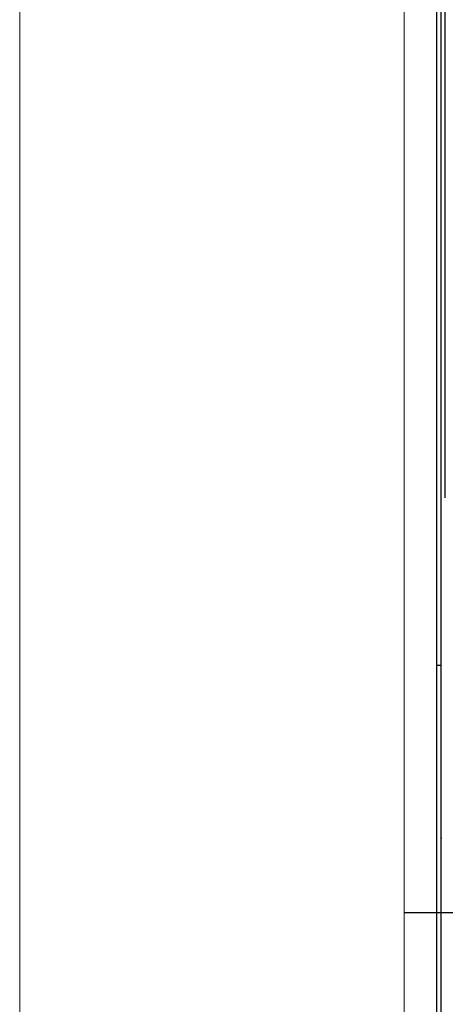
# Model space of a CAD drawing. Units: millimetres. Extents: x -3402 to 8400, y -2 to 6340.
# Drawn here: x 3658 to 3709, y 3959 to 4078 of the extents above; entities that cross this region are included whole.
import ezdxf
from ezdxf.enums import TextEntityAlignment as Align

# ---------------------------------------------------------------- set-up
doc = ezdxf.new("R2010")
doc.units = ezdxf.units.MM
doc.header["$MEASUREMENT"] = 0
for name, color, linetype, lineweight in [('2DE_OBJ_LAMEL-APP', 130, 'Continuous', 25), ('2DE_OBJ_Lamel-DISTR', 255, 'Continuous', 18), ('2DE_TXTNUM', 11, 'Continuous', 9)]:
    doc.layers.add(name, color=color, linetype=linetype, lineweight=lineweight)
doc.layers.add('2DE_TXTPAR', color=41, linetype='Continuous')
doc.layers.add('LAM_MONT', color=1, linetype='Continuous', plot=False)
doc.styles.add('CP_ATTR', font='ARIAL.TTF')
doc.styles.add('CP_ELATT', font='ARIAL.TTF')

# ---------------------------------------------------------------- blocks, each defined once
blk = doc.blocks.new('2dlam_73-20011-07_ze44a4w')
at = {"linetype": 'Continuous'}
blk.add_line((46.5, 1195), (46.5, 58.5), dxfattribs=at)
blk.add_lwpolyline([(0, 1250), (1200, 1250), (1200, 0), (0, 0)], close=True)
at = {"layer": 'LAM_MONT', "ltscale": 0.01}
blk.add_line((46.5, 719.75), (56.5, 719.75), dxfattribs=at)
at = {"linetype": 'ByBlock', "style": 'CP_ATTR', "flags": 9}
for tag in ['NAME', 'NUMBER', 'GROUP', 'ARTICLE', 'ORDER-NO', 'PRODUCER', 'DN', 'PN', 'TEMPERATURE', 'VOLTAGE', 'POWER', 'FLOW', 'CHARACTER', 'OTHER']:
    blk.add_attdef(tag, text='', height=0.00005, dxfattribs=at).set_placement((-0.09, -0.02), align=Align.MIDDLE_LEFT)
at = {"layer": '2DE_TXTNUM', "linetype": 'ByBlock', "style": 'CP_ELATT', "width": 0.8, "flags": 8}
blk.add_attdef('TAG', text='', height=25.16, dxfattribs=at).set_placement((600, 1260), align=Align.CENTER)
at = {"layer": '2DE_TXTPAR', "linetype": 'ByBlock', "style": 'CP_ATTR', "width": 0.8, "flags": 8}
blk.add_attdef('PRODUCT-TYPE', text='', height=12, dxfattribs=at).set_placement((48, 11), align=Align.MIDDLE_LEFT)
blk = doc.blocks.new('2dapa_ars26v_apa-04_f6pa639')
for p, q in [((-49.5, -240.12), (-49.5, 276.88)), ((-49, -85.66), (-49, 89.25)), ((-48.5, -34.75), (-48.5, 74.34)), ((-49.5, -55.12), (-49.5, 54.88)), ((-48.5, -34.82), (-48.5, -34.75)), ((-49, -55.12), (-49.5, -55.12)), ((-49, -75.97), (-49, -76.04)), ((-49, -273.71), (-49, -95.75))]:
    blk.add_line(p, q)
for points in [[(-49, -85.68), (-49, -85.67), (-49, -85.66), (-49, -85.66)], [(-49, -95.75), (-49, -92.38), (-49, -89.01), (-49, -85.68)], [(-49, -95.75), (-49, -95.75), (-49, -95.75), (-49, -95.75)]]:
    blk.add_open_spline(points, degree=3)
at = {"linetype": 'ByBlock', "style": 'CP_ATTR', "flags": 9}
for tag in ['NAME', 'NUMBER', 'GROUP', 'ARTICLE', 'ORDER-NO', 'PRODUCER', 'DN', 'PN', 'TEMPERATURE', 'VOLTAGE', 'POWER', 'FLOW', 'CHARACTER', 'OTHER', 'CURRENT']:
    blk.add_attdef(tag, text='', height=0.00005, dxfattribs=at).set_placement((-0.09, -0.02), align=Align.MIDDLE_LEFT)
at = {"layer": '2DE_TXTNUM', "linetype": 'ByBlock', "style": 'CP_ELATT', "width": 0.8, "flags": 8}
blk.add_attdef('TAG', text='', height=10, dxfattribs=at).set_placement((0, 261.25), align=Align.CENTER)
at = {"layer": '2DE_TXTPAR', "linetype": 'ByBlock', "style": 'CP_ATTR', "flags": 8}
blk.add_attdef('PRODUCT-TYPE', text='', height=7, dxfattribs=at).set_placement((0, 92), align=Align.CENTER)

msp = doc.modelspace()

# ---------------------------------------------------------------- block references
at = {"layer": '2DE_OBJ_LAMEL-APP'}
msp.add_blockref('2dapa_ars26v_apa-04_f6pa639', (3757.77, 4055.2), dxfattribs=at)
at = {"layer": '2DE_OBJ_Lamel-DISTR'}
msp.add_blockref('2dlam_73-20011-07_ze44a4w', (3657.81, 3250.45), dxfattribs=at)

doc.saveas('drawing.dxf')
